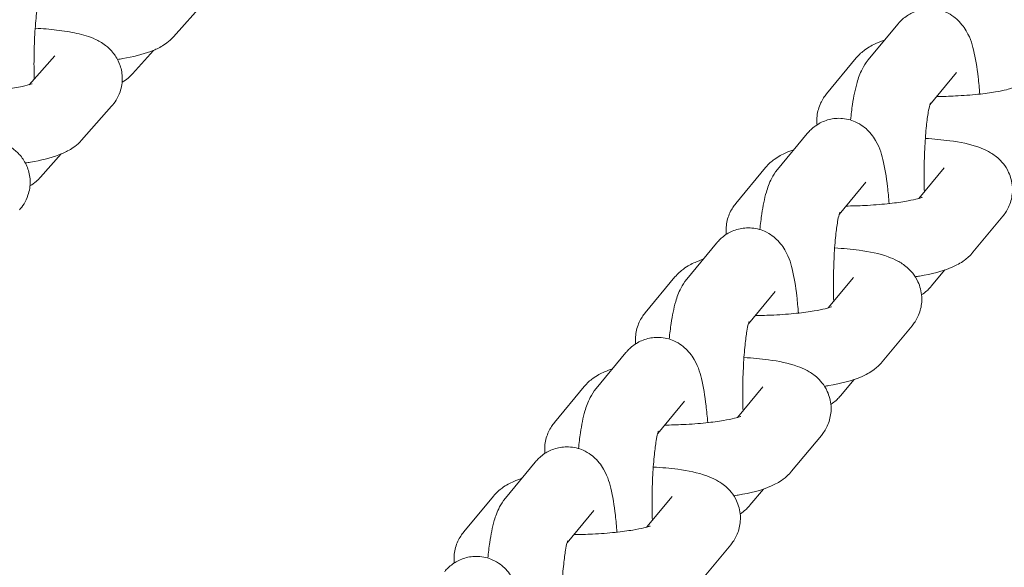
# Model space of a CAD drawing. Extents: x 0 to 15734, y 0 to 12308.
# Drawn here: x 11232 to 11284, y 8866 to 8895 of the extents above; entities that cross this region are included whole.
import ezdxf

# ---------------------------------------------------------------- set-up
doc = ezdxf.new("R2010")
doc.units = 0
doc.header["$MEASUREMENT"] = 0
doc.layers.get('0').update_dxf_attribs({"linetype": 'CONTINUOUS'})
doc.layers.get('Defpoints').update_dxf_attribs({"linetype": 'CONTINUOUS'})
doc.layers.add('B', color=3, linetype='CONTINUOUS')
doc.styles.add('KATALOG', font='PlutoSansLight.ttf')
doc.dimstyles.new('KATALOG', dxfattribs={"dimscale": 200, "dimtxt": 1.75, "dimasz": 1, "dimexe": 0, "dimexo": 0, "dimgap": 0.3, "dimtad": 1, "dimlfac": 0.001, "dimzin": 0, "dimtxsty": 'KATALOG', "dimblk1": 'KATPFEIL', "dimblk2": 'KATPFEIL', "dimsah": 1, "dimcen": 1, "dimse1": 1, "dimse2": 1, "dimclrd": 256, "dimclre": 256, "dimclrt": 3, "dimadec": 0, "dimazin": 0, "dimtfac": 1, "dimtmove": 0, "dimatfit": 3, "dimldrblk": 'KATPFEIL', "dimfxl": 1, "dimtvp": 1, "dimtolj": 1, "dimtzin": 0, "dimarcsym": 0})

# ---------------------------------------------------------------- blocks, each defined once
blk = doc.blocks.new('KATPFEIL')
at = {"layer": 'B', "ltscale": 1000}
for p, q in [((0, -1), (0, 1)), ((-1, 0), (0, 0)), ((1, 0), (0, 0))]:
    blk.add_line(p, q, dxfattribs=at)
blk = doc.blocks.new('*D5')
at = {"layer": 'B', "lineweight": -2, "ltscale": 100, "transparency": 16777216}
blk.add_line((5969.524, 6443.693), (12431.5, 6443.693), dxfattribs=at)
at = {"layer": 'Defpoints', "color": 0, "ltscale": 100, "transparency": 16777216}
for p in [(12631.5, 9728.913), (5769.524, 9427.5), (12631.5, 6443.693)]:
    blk.add_point(p, dxfattribs=at)
at = {"layer": 'B', "lineweight": -2, "ltscale": 100, "transparency": 16777216, "xscale": 200, "yscale": 200, "zscale": 200, "rotation": 180}
blk.add_blockref('KATPFEIL', (5769.524, 6443.693), dxfattribs=at)
at = {"layer": 'B', "lineweight": -2, "ltscale": 100, "transparency": 16777216, "xscale": 200, "yscale": 200, "zscale": 200}
blk.add_blockref('KATPFEIL', (12631.5, 6443.693), dxfattribs=at)
at = {"layer": 'B', "color": 3, "ltscale": 100, "transparency": 16777216, "insert": (9200.512, 6725.017), "char_height": 350, "attachment_point": 5, "style": 'KATALOG'}
blk.add_mtext('\\A1;6,86', dxfattribs=at)
blk = doc.blocks.new('831000039dMA')
at = {"color": 0, "linetype": 'Continuous', "lineweight": 0}
for p, q in [((1964.471, -1355.767), (1966.061, -1353.98)), ((2002.571, -1355.102), (2001.006, -1356.992)), ((1956.87, -1358.292), (1958.227, -1356.767)), ((1963.409, -1356.489), (1962.317, -1357.716)), ((1998.815, -1358.774), (2000.38, -1356.884)), ((2005.652, -1357.653), (2004.245, -1359.352)), ((1959.625, -1361.213), (1961.215, -1359.426)), ((1997.801, -1360.862), (1996.236, -1362.753)), ((1958.563, -1361.935), (1957.471, -1363.162)), ((1994.045, -1364.535), (1995.61, -1362.645)), ((2005.001, -1362.664), (2003.669, -1364.273)), ((2000.882, -1363.413), (1999.475, -1365.112)), ((2008.082, -1365.215), (2006.517, -1367.105)), ((1993.031, -1366.623), (1991.466, -1368.513)), ((2004.326, -1368.888), (2005.03, -1368.038)), ((1989.275, -1370.296), (1990.84, -1368.405)), ((2000.231, -1368.425), (1998.899, -1370.033)), ((1996.112, -1369.174), (1994.706, -1370.873)), ((2003.312, -1370.976), (2001.747, -1372.866)), ((1988.262, -1372.384), (1986.696, -1374.274)), ((1999.556, -1374.648), (2000.26, -1373.798)), ((1984.506, -1376.056), (1986.071, -1374.166)), ((1995.462, -1374.186), (1994.13, -1375.794)), ((1991.343, -1374.935), (1989.936, -1376.634)), ((1998.543, -1376.737), (1996.978, -1378.627)), ((1983.492, -1378.144), (1981.927, -1380.035)), ((1979.736, -1381.817), (1981.301, -1379.927)), ((1990.692, -1379.946), (1989.36, -1381.555)), ((1994.787, -1380.409), (1995.491, -1379.559)), ((1986.573, -1380.695), (1985.166, -1382.394)), ((1993.773, -1382.497), (1992.208, -1384.387))]:
    blk.add_line(p, q, dxfattribs=at)
for points, knots in [([(1957.142, -1357.986), (1957.133, -1357.643), (1957.13, -1357.29), (1957.137, -1356.496), (1957.151, -1356.057), (1957.198, -1355.243), (1957.23, -1354.866), (1957.303, -1354.238), (1957.344, -1353.977), (1957.414, -1353.629), (1957.445, -1353.516), (1957.461, -1353.466), (1957.463, -1353.461), (1957.463, -1353.461)], [4.524186, 4.524186, 4.524186, 4.524186, 4.760993, 4.760993, 5.060655, 5.060655, 5.354086, 5.354086, 5.626112, 5.626112, 5.845449, 5.845449, 5.898856, 5.898856, 5.898856, 5.898856]), ([(2006.872, -1358.786), (2006.85, -1358.477), (2006.822, -1358.181), (2006.728, -1357.37), (2006.653, -1356.9), (2006.449, -1356.099), (2006.383, -1355.778), (2005.983, -1355.19), (2005.901, -1355.083), (2005.634, -1354.805), (2005.413, -1354.618), (2004.869, -1354.382), (2004.604, -1354.313), (2004.092, -1354.292), (2003.852, -1354.324), (2003.413, -1354.454), (2003.22, -1354.553), (2002.871, -1354.784), (2002.733, -1354.917), (2002.606, -1355.06), (2002.588, -1355.081), (2002.571, -1355.102)], [5.174524, 5.174524, 5.174524, 5.174524, 5.374542, 5.374542, 5.750781, 5.750781, 6.06494, 6.06494, 6.12811, 6.12811, 6.217577, 6.217577, 6.276816, 6.276816, 6.327927, 6.327927, 6.382977, 6.382977, 6.452015, 6.452015, 6.464193, 6.464193, 6.464193, 6.464193]), ([(1961.215, -1359.426), (1961.374, -1359.247), (1961.548, -1359.001), (1961.74, -1358.431), (1961.785, -1358.16), (1961.765, -1357.647), (1961.711, -1357.409), (1961.546, -1356.978), (1961.431, -1356.793), (1961.169, -1356.456), (1961.023, -1356.325), (1960.694, -1356.073), (1960.523, -1355.982), (1960.017, -1355.745), (1959.717, -1355.665), (1959.057, -1355.517), (1958.702, -1355.461), (1957.965, -1355.374), (1957.59, -1355.343), (1957.196, -1355.32)], [6.131111, 6.131111, 6.131111, 6.131111, 6.225722, 6.225722, 6.289832, 6.289832, 6.347304, 6.347304, 6.411063, 6.411063, 6.492875, 6.492875, 6.613687, 6.613687, 6.88008, 6.88008, 7.154641, 7.154641, 7.406418, 7.406418, 7.406418, 7.406418]), ([(1961.523, -1356.964), (1961.618, -1356.949), (1961.71, -1356.934), (1962.346, -1356.822), (1962.817, -1356.715), (1963.456, -1356.473), (1963.628, -1356.398), (1964.011, -1356.179), (1964.227, -1356.041), (1964.471, -1355.767)], [5.3775476, 5.3775476, 5.3775476, 5.3775476, 5.4441097, 5.4441097, 5.8406079, 5.8406079, 5.9858595, 5.9858595, 6.131111, 6.131111, 6.131111, 6.131111]), ([(2000.38, -1356.884), (2000.536, -1356.695), (2000.688, -1356.567), (2001.052, -1356.299), (2001.25, -1356.2), (2001.585, -1356.052), (2001.725, -1355.999), (2001.867, -1355.952)], [3.2912506, 3.2912506, 3.2912506, 3.2912506, 3.3876578, 3.3876578, 3.5456769, 3.5456769, 3.6641965, 3.6641965, 3.6641965, 3.6641965]), ([(2001.006, -1356.992), (2000.861, -1357.167), (2000.772, -1357.318), (2000.561, -1357.723), (2000.487, -1357.946), (2000.315, -1358.537), (2000.243, -1358.909), (2000.142, -1359.585), (2000.108, -1359.861), (2000.079, -1360.15)], [0.181008, 0.181008, 0.181008, 0.181008, 0.2834658, 0.2834658, 0.4829642, 0.4829642, 0.7971234, 0.7971234, 0.9940309, 0.9940309, 0.9940309, 0.9940309]), ([(1952.894, -1358.683), (1952.982, -1358.683), (1953.072, -1358.682), (1953.598, -1358.674), (1954.039, -1358.656), (1954.879, -1358.6), (1955.277, -1358.563), (1955.97, -1358.476), (1956.27, -1358.427), (1956.712, -1358.336), (1956.871, -1358.294), (1957.006, -1358.25), (1957.033, -1358.239), (1957.033, -1358.239)], [4.599834, 4.599834, 4.599834, 4.599834, 4.660716, 4.660716, 4.95844, 4.95844, 5.253188, 5.253188, 5.532374, 5.532374, 5.771249, 5.771249, 5.893689, 5.893689, 5.893689, 5.893689]), ([(1998.314, -1360.404), (1998.311, -1360.371), (1998.308, -1360.338), (1998.291, -1360.06), (1998.322, -1359.811), (1998.45, -1359.354), (1998.551, -1359.153), (1998.708, -1358.91), (1998.762, -1358.839), (1998.815, -1358.774)], [3.1227612, 3.1227612, 3.1227612, 3.1227612, 3.1309827, 3.1309827, 3.1922172, 3.1922172, 3.2584827, 3.2584827, 3.2912506, 3.2912506, 3.2912506, 3.2912506]), ([(2008.609, -1358.455), (2008.609, -1358.455), (2008.585, -1358.465), (2008.487, -1358.499), (2008.396, -1358.526), (2008.129, -1358.592), (2007.933, -1358.633), (2007.436, -1358.717), (2007.121, -1358.76), (2006.408, -1358.835), (2006.003, -1358.865), (2005.265, -1358.901), (2004.934, -1358.911), (2004.607, -1358.914)], [0.394463, 0.394463, 0.394463, 0.394463, 0.510856, 0.510856, 0.672906, 0.672906, 0.889289, 0.889289, 1.150352, 1.150352, 1.436368, 1.436368, 1.660552, 1.660552, 1.660552, 1.660552]), ([(2004.278, -1359.24), (2004.278, -1359.24), (2004.277, -1359.242), (2004.27, -1359.262), (2004.256, -1359.306), (2004.219, -1359.457), (2004.192, -1359.584), (2004.131, -1359.938), (2004.098, -1360.185), (2004.034, -1360.783), (2004.006, -1361.146), (2003.964, -1361.94), (2003.951, -1362.374), (2003.946, -1363.183), (2003.951, -1363.557), (2003.962, -1363.919)], [0.382828, 0.382828, 0.382828, 0.382828, 0.417378, 0.417378, 0.546917, 0.546917, 0.730042, 0.730042, 0.969211, 0.969211, 1.246186, 1.246186, 1.540875, 1.540875, 1.792149, 1.792149, 1.792149, 1.792149]), ([(2002.103, -1364.546), (2002.08, -1364.238), (2002.053, -1363.941), (2001.959, -1363.13), (2001.883, -1362.661), (2001.679, -1361.86), (2001.613, -1361.539), (2001.213, -1360.95), (2001.132, -1360.844), (2000.864, -1360.566), (2000.643, -1360.379), (2000.099, -1360.142), (1999.834, -1360.074), (1999.322, -1360.052), (1999.082, -1360.085), (1998.644, -1360.215), (1998.451, -1360.313), (1998.101, -1360.545), (1997.963, -1360.678), (1997.836, -1360.821), (1997.818, -1360.842), (1997.801, -1360.862)], [5.174524, 5.174524, 5.174524, 5.174524, 5.374542, 5.374542, 5.750781, 5.750781, 6.06494, 6.06494, 6.12811, 6.12811, 6.217577, 6.217577, 6.276816, 6.276816, 6.327927, 6.327927, 6.382977, 6.382977, 6.452015, 6.452015, 6.464193, 6.464193, 6.464193, 6.464193]), ([(1956.369, -1364.872), (1956.528, -1364.694), (1956.701, -1364.447), (1956.894, -1363.878), (1956.939, -1363.606), (1956.918, -1363.093), (1956.865, -1362.855), (1956.7, -1362.425), (1956.585, -1362.239), (1956.323, -1361.902), (1956.176, -1361.772), (1955.848, -1361.519), (1955.677, -1361.428), (1955.171, -1361.192), (1954.871, -1361.111), (1954.211, -1360.963), (1953.856, -1360.907), (1953.119, -1360.821), (1952.743, -1360.789), (1952.35, -1360.767)], [6.131111, 6.131111, 6.131111, 6.131111, 6.225722, 6.225722, 6.289832, 6.289832, 6.347304, 6.347304, 6.411063, 6.411063, 6.492875, 6.492875, 6.613687, 6.613687, 6.88008, 6.88008, 7.154641, 7.154641, 7.406418, 7.406418, 7.406418, 7.406418]), ([(1956.677, -1362.41), (1956.771, -1362.396), (1956.864, -1362.38), (1957.499, -1362.269), (1957.971, -1362.162), (1958.609, -1361.919), (1958.782, -1361.845), (1959.165, -1361.625), (1959.381, -1361.487), (1959.625, -1361.213)], [5.3775476, 5.3775476, 5.3775476, 5.3775476, 5.4441097, 5.4441097, 5.8406079, 5.8406079, 5.9858595, 5.9858595, 6.131111, 6.131111, 6.131111, 6.131111]), ([(2004.011, -1361.118), (2004.465, -1361.146), (2004.895, -1361.186), (2005.853, -1361.316), (2006.337, -1361.407), (2006.99, -1361.642), (2007.153, -1361.71), (2007.481, -1361.888), (2007.641, -1361.988), (2008.008, -1362.308), (2008.226, -1362.542), (2008.497, -1363.127), (2008.574, -1363.4), (2008.605, -1363.93), (2008.575, -1364.179), (2008.446, -1364.635), (2008.346, -1364.836), (2008.189, -1365.079), (2008.135, -1365.151), (2008.082, -1365.215)], [5.157525, 5.157525, 5.157525, 5.157525, 5.445907, 5.445907, 5.848812, 5.848812, 5.979219, 5.979219, 6.087118, 6.087118, 6.201748, 6.201748, 6.272575, 6.272575, 6.33381, 6.33381, 6.400075, 6.400075, 6.432843, 6.432843, 6.432843, 6.432843]), ([(1995.61, -1362.645), (1995.767, -1362.456), (1995.918, -1362.328), (1996.283, -1362.06), (1996.48, -1361.961), (1996.815, -1361.813), (1996.955, -1361.76), (1997.097, -1361.713)], [3.2912506, 3.2912506, 3.2912506, 3.2912506, 3.3876578, 3.3876578, 3.5456769, 3.5456769, 3.6641965, 3.6641965, 3.6641965, 3.6641965]), ([(1996.236, -1362.753), (1996.091, -1362.928), (1996.002, -1363.079), (1995.791, -1363.484), (1995.717, -1363.707), (1995.546, -1364.297), (1995.473, -1364.67), (1995.372, -1365.346), (1995.339, -1365.621), (1995.31, -1365.911)], [0.181008, 0.181008, 0.181008, 0.181008, 0.2834658, 0.2834658, 0.4829642, 0.4829642, 0.7971234, 0.7971234, 0.9940309, 0.9940309, 0.9940309, 0.9940309]), ([(1993.544, -1366.165), (1993.541, -1366.132), (1993.538, -1366.099), (1993.522, -1365.82), (1993.552, -1365.571), (1993.681, -1365.115), (1993.781, -1364.914), (1993.938, -1364.671), (1993.992, -1364.599), (1994.045, -1364.535)], [3.1227612, 3.1227612, 3.1227612, 3.1227612, 3.1309827, 3.1309827, 3.1922172, 3.1922172, 3.2584827, 3.2584827, 3.2912506, 3.2912506, 3.2912506, 3.2912506]), ([(2003.839, -1364.215), (2003.839, -1364.215), (2003.815, -1364.226), (2003.717, -1364.259), (2003.626, -1364.287), (2003.359, -1364.353), (2003.163, -1364.394), (2002.667, -1364.478), (2002.352, -1364.521), (2001.638, -1364.595), (2001.234, -1364.626), (2000.495, -1364.662), (2000.164, -1364.672), (1999.838, -1364.674)], [0.394463, 0.394463, 0.394463, 0.394463, 0.510856, 0.510856, 0.672906, 0.672906, 0.889289, 0.889289, 1.150352, 1.150352, 1.436368, 1.436368, 1.660552, 1.660552, 1.660552, 1.660552]), ([(1999.508, -1365.001), (1999.508, -1365.001), (1999.507, -1365.003), (1999.5, -1365.023), (1999.487, -1365.066), (1999.449, -1365.218), (1999.422, -1365.344), (1999.362, -1365.699), (1999.328, -1365.945), (1999.265, -1366.544), (1999.236, -1366.907), (1999.194, -1367.701), (1999.182, -1368.135), (1999.176, -1368.944), (1999.181, -1369.318), (1999.193, -1369.679)], [0.382828, 0.382828, 0.382828, 0.382828, 0.417378, 0.417378, 0.546917, 0.546917, 0.730042, 0.730042, 0.969211, 0.969211, 1.246186, 1.246186, 1.540875, 1.540875, 1.792149, 1.792149, 1.792149, 1.792149]), ([(1997.333, -1370.307), (1997.311, -1369.999), (1997.283, -1369.702), (1997.189, -1368.891), (1997.113, -1368.421), (1996.91, -1367.621), (1996.843, -1367.299), (1996.444, -1366.711), (1996.362, -1366.604), (1996.094, -1366.327), (1995.873, -1366.14), (1995.329, -1365.903), (1995.065, -1365.834), (1994.553, -1365.813), (1994.312, -1365.846), (1993.874, -1365.975), (1993.681, -1366.074), (1993.332, -1366.305), (1993.193, -1366.439), (1993.066, -1366.581), (1993.048, -1366.602), (1993.031, -1366.623)], [5.174524, 5.174524, 5.174524, 5.174524, 5.374542, 5.374542, 5.750781, 5.750781, 6.06494, 6.06494, 6.12811, 6.12811, 6.217577, 6.217577, 6.276816, 6.276816, 6.327927, 6.327927, 6.382977, 6.382977, 6.452015, 6.452015, 6.464193, 6.464193, 6.464193, 6.464193]), ([(1999.241, -1366.879), (1999.695, -1366.906), (2000.125, -1366.947), (2001.083, -1367.077), (2001.567, -1367.168), (2002.221, -1367.403), (2002.383, -1367.47), (2002.711, -1367.648), (2002.872, -1367.748), (2003.238, -1368.068), (2003.457, -1368.303), (2003.728, -1368.888), (2003.804, -1369.161), (2003.836, -1369.691), (2003.805, -1369.94), (2003.677, -1370.396), (2003.576, -1370.597), (2003.419, -1370.84), (2003.365, -1370.912), (2003.312, -1370.976)], [5.157525, 5.157525, 5.157525, 5.157525, 5.445907, 5.445907, 5.848812, 5.848812, 5.979219, 5.979219, 6.087118, 6.087118, 6.201748, 6.201748, 6.272575, 6.272575, 6.33381, 6.33381, 6.400075, 6.400075, 6.432843, 6.432843, 6.432843, 6.432843]), ([(2006.517, -1367.105), (2006.36, -1367.294), (2006.209, -1367.422), (2005.844, -1367.69), (2005.647, -1367.79), (2004.896, -1368.122), (2004.351, -1368.245), (2003.629, -1368.372), (2003.554, -1368.385), (2003.477, -1368.397)], [0.149658, 0.149658, 0.149658, 0.149658, 0.2460652, 0.2460652, 0.4040842, 0.4040842, 0.8664664, 0.8664664, 0.9194725, 0.9194725, 0.9194725, 0.9194725]), ([(1990.84, -1368.405), (1990.997, -1368.216), (1991.148, -1368.089), (1991.513, -1367.821), (1991.71, -1367.721), (1992.045, -1367.573), (1992.185, -1367.521), (1992.327, -1367.473)], [3.2912506, 3.2912506, 3.2912506, 3.2912506, 3.3876578, 3.3876578, 3.5456769, 3.5456769, 3.6641965, 3.6641965, 3.6641965, 3.6641965]), ([(1991.466, -1368.513), (1991.321, -1368.688), (1991.233, -1368.839), (1991.022, -1369.244), (1990.947, -1369.468), (1990.776, -1370.058), (1990.704, -1370.43), (1990.603, -1371.107), (1990.569, -1371.382), (1990.54, -1371.671)], [0.181008, 0.181008, 0.181008, 0.181008, 0.2834658, 0.2834658, 0.4829642, 0.4829642, 0.7971234, 0.7971234, 0.9940309, 0.9940309, 0.9940309, 0.9940309]), ([(2003.813, -1369.346), (2003.819, -1369.342), (2003.825, -1369.338), (2004.026, -1369.206), (2004.164, -1369.072), (2004.291, -1368.93), (2004.309, -1368.909), (2004.326, -1368.888)], [3.23923453, 3.23923453, 3.23923453, 3.23923453, 3.24138478, 3.24138478, 3.31042237, 3.31042237, 3.32260062, 3.32260062, 3.32260062, 3.32260062]), ([(1999.069, -1369.976), (1999.069, -1369.976), (1999.046, -1369.986), (1998.947, -1370.02), (1998.857, -1370.047), (1998.589, -1370.114), (1998.394, -1370.154), (1997.897, -1370.239), (1997.582, -1370.281), (1996.868, -1370.356), (1996.464, -1370.387), (1995.725, -1370.423), (1995.395, -1370.432), (1995.068, -1370.435)], [0.394463, 0.394463, 0.394463, 0.394463, 0.510856, 0.510856, 0.672906, 0.672906, 0.889289, 0.889289, 1.150352, 1.150352, 1.436368, 1.436368, 1.660552, 1.660552, 1.660552, 1.660552]), ([(1988.775, -1371.925), (1988.771, -1371.893), (1988.769, -1371.86), (1988.752, -1371.581), (1988.782, -1371.332), (1988.911, -1370.876), (1989.011, -1370.675), (1989.169, -1370.432), (1989.222, -1370.36), (1989.275, -1370.296)], [3.1227612, 3.1227612, 3.1227612, 3.1227612, 3.1309827, 3.1309827, 3.1922172, 3.1922172, 3.2584827, 3.2584827, 3.2912506, 3.2912506, 3.2912506, 3.2912506]), ([(1994.738, -1370.761), (1994.738, -1370.761), (1994.738, -1370.764), (1994.731, -1370.784), (1994.717, -1370.827), (1994.679, -1370.978), (1994.652, -1371.105), (1994.592, -1371.459), (1994.558, -1371.706), (1994.495, -1372.305), (1994.467, -1372.667), (1994.425, -1373.461), (1994.412, -1373.896), (1994.407, -1374.705), (1994.411, -1375.079), (1994.423, -1375.44)], [0.382828, 0.382828, 0.382828, 0.382828, 0.417378, 0.417378, 0.546917, 0.546917, 0.730042, 0.730042, 0.969211, 0.969211, 1.246186, 1.246186, 1.540875, 1.540875, 1.792149, 1.792149, 1.792149, 1.792149]), ([(1992.563, -1376.068), (1992.541, -1375.759), (1992.513, -1375.463), (1992.419, -1374.652), (1992.344, -1374.182), (1992.14, -1373.381), (1992.074, -1373.06), (1991.674, -1372.472), (1991.592, -1372.365), (1991.324, -1372.087), (1991.104, -1371.9), (1990.56, -1371.664), (1990.295, -1371.595), (1989.783, -1371.574), (1989.543, -1371.606), (1989.104, -1371.736), (1988.911, -1371.835), (1988.562, -1372.066), (1988.424, -1372.199), (1988.297, -1372.342), (1988.279, -1372.363), (1988.262, -1372.384)], [5.174524, 5.174524, 5.174524, 5.174524, 5.374542, 5.374542, 5.750781, 5.750781, 6.06494, 6.06494, 6.12811, 6.12811, 6.217577, 6.217577, 6.276816, 6.276816, 6.327927, 6.327927, 6.382977, 6.382977, 6.452015, 6.452015, 6.464193, 6.464193, 6.464193, 6.464193]), ([(1994.472, -1372.64), (1994.925, -1372.667), (1995.356, -1372.707), (1996.313, -1372.837), (1996.797, -1372.928), (1997.451, -1373.163), (1997.614, -1373.231), (1997.941, -1373.409), (1998.102, -1373.509), (1998.469, -1373.829), (1998.687, -1374.063), (1998.958, -1374.648), (1999.034, -1374.921), (1999.066, -1375.451), (1999.036, -1375.7), (1998.907, -1376.157), (1998.807, -1376.358), (1998.649, -1376.601), (1998.596, -1376.672), (1998.543, -1376.737)], [5.157525, 5.157525, 5.157525, 5.157525, 5.445907, 5.445907, 5.848812, 5.848812, 5.979219, 5.979219, 6.087118, 6.087118, 6.201748, 6.201748, 6.272575, 6.272575, 6.33381, 6.33381, 6.400075, 6.400075, 6.432843, 6.432843, 6.432843, 6.432843]), ([(1986.071, -1374.166), (1986.227, -1373.977), (1986.378, -1373.849), (1986.743, -1373.581), (1986.941, -1373.482), (1987.276, -1373.334), (1987.416, -1373.281), (1987.558, -1373.234)], [3.2912506, 3.2912506, 3.2912506, 3.2912506, 3.3876578, 3.3876578, 3.5456769, 3.5456769, 3.6641965, 3.6641965, 3.6641965, 3.6641965]), ([(2001.747, -1372.866), (2001.591, -1373.055), (2001.439, -1373.183), (2001.075, -1373.451), (2000.877, -1373.55), (2000.126, -1373.882), (1999.582, -1374.005), (1998.859, -1374.133), (1998.784, -1374.145), (1998.708, -1374.158)], [0.149658, 0.149658, 0.149658, 0.149658, 0.2460652, 0.2460652, 0.4040842, 0.4040842, 0.8664664, 0.8664664, 0.9194725, 0.9194725, 0.9194725, 0.9194725]), ([(1986.696, -1374.274), (1986.552, -1374.449), (1986.463, -1374.6), (1986.252, -1375.005), (1986.178, -1375.228), (1986.006, -1375.819), (1985.934, -1376.191), (1985.833, -1376.867), (1985.799, -1377.143), (1985.77, -1377.432)], [0.181008, 0.181008, 0.181008, 0.181008, 0.2834658, 0.2834658, 0.4829642, 0.4829642, 0.7971234, 0.7971234, 0.9940309, 0.9940309, 0.9940309, 0.9940309]), ([(1999.043, -1375.107), (1999.049, -1375.103), (1999.055, -1375.099), (1999.256, -1374.966), (1999.394, -1374.833), (1999.521, -1374.69), (1999.539, -1374.669), (1999.556, -1374.648)], [3.23923453, 3.23923453, 3.23923453, 3.23923453, 3.24138478, 3.24138478, 3.31042237, 3.31042237, 3.32260062, 3.32260062, 3.32260062, 3.32260062]), ([(1994.3, -1375.737), (1994.3, -1375.737), (1994.276, -1375.747), (1994.178, -1375.781), (1994.087, -1375.808), (1993.82, -1375.874), (1993.624, -1375.915), (1993.127, -1375.999), (1992.812, -1376.042), (1992.099, -1376.117), (1991.694, -1376.147), (1990.956, -1376.183), (1990.625, -1376.193), (1990.298, -1376.196)], [0.394463, 0.394463, 0.394463, 0.394463, 0.510856, 0.510856, 0.672906, 0.672906, 0.889289, 0.889289, 1.150352, 1.150352, 1.436368, 1.436368, 1.660552, 1.660552, 1.660552, 1.660552]), ([(1984.005, -1377.686), (1984.002, -1377.653), (1983.999, -1377.62), (1983.982, -1377.342), (1984.013, -1377.093), (1984.141, -1376.636), (1984.242, -1376.435), (1984.399, -1376.192), (1984.453, -1376.121), (1984.506, -1376.056)], [3.1227612, 3.1227612, 3.1227612, 3.1227612, 3.1309827, 3.1309827, 3.1922172, 3.1922172, 3.2584827, 3.2584827, 3.2912506, 3.2912506, 3.2912506, 3.2912506]), ([(1989.969, -1376.522), (1989.969, -1376.522), (1989.968, -1376.524), (1989.961, -1376.544), (1989.947, -1376.588), (1989.91, -1376.739), (1989.883, -1376.866), (1989.822, -1377.22), (1989.789, -1377.467), (1989.725, -1378.065), (1989.697, -1378.428), (1989.655, -1379.222), (1989.642, -1379.656), (1989.637, -1380.465), (1989.642, -1380.839), (1989.653, -1381.201)], [0.382828, 0.382828, 0.382828, 0.382828, 0.417378, 0.417378, 0.546917, 0.546917, 0.730042, 0.730042, 0.969211, 0.969211, 1.246186, 1.246186, 1.540875, 1.540875, 1.792149, 1.792149, 1.792149, 1.792149]), ([(1987.794, -1381.828), (1987.771, -1381.52), (1987.744, -1381.223), (1987.65, -1380.412), (1987.574, -1379.943), (1987.37, -1379.142), (1987.304, -1378.821), (1986.904, -1378.232), (1986.823, -1378.126), (1986.555, -1377.848), (1986.334, -1377.661), (1985.79, -1377.424), (1985.525, -1377.356), (1985.013, -1377.334), (1984.773, -1377.367), (1984.335, -1377.497), (1984.142, -1377.595), (1983.792, -1377.827), (1983.654, -1377.96), (1983.527, -1378.103), (1983.509, -1378.124), (1983.492, -1378.144)], [5.174524, 5.174524, 5.174524, 5.174524, 5.374542, 5.374542, 5.750781, 5.750781, 6.06494, 6.06494, 6.12811, 6.12811, 6.217577, 6.217577, 6.276816, 6.276816, 6.327927, 6.327927, 6.382977, 6.382977, 6.452015, 6.452015, 6.464193, 6.464193, 6.464193, 6.464193]), ([(1989.702, -1378.4), (1990.156, -1378.428), (1990.586, -1378.468), (1991.544, -1378.598), (1992.028, -1378.689), (1992.681, -1378.924), (1992.844, -1378.992), (1993.171, -1379.17), (1993.332, -1379.27), (1993.699, -1379.59), (1993.917, -1379.824), (1994.188, -1380.409), (1994.265, -1380.682), (1994.296, -1381.212), (1994.266, -1381.461), (1994.137, -1381.917), (1994.037, -1382.118), (1993.88, -1382.361), (1993.826, -1382.433), (1993.773, -1382.497)], [5.157525, 5.157525, 5.157525, 5.157525, 5.445907, 5.445907, 5.848812, 5.848812, 5.979219, 5.979219, 6.087118, 6.087118, 6.201748, 6.201748, 6.272575, 6.272575, 6.33381, 6.33381, 6.400075, 6.400075, 6.432843, 6.432843, 6.432843, 6.432843]), ([(1981.301, -1379.927), (1981.458, -1379.738), (1981.609, -1379.61), (1981.974, -1379.342), (1982.171, -1379.243), (1982.506, -1379.095), (1982.646, -1379.042), (1982.788, -1378.995)], [3.2912506, 3.2912506, 3.2912506, 3.2912506, 3.3876578, 3.3876578, 3.5456769, 3.5456769, 3.6641965, 3.6641965, 3.6641965, 3.6641965]), ([(1996.978, -1378.627), (1996.821, -1378.816), (1996.67, -1378.943), (1996.305, -1379.212), (1996.107, -1379.311), (1995.356, -1379.643), (1994.812, -1379.766), (1994.089, -1379.893), (1994.014, -1379.906), (1993.938, -1379.918)], [0.149658, 0.149658, 0.149658, 0.149658, 0.2460652, 0.2460652, 0.4040842, 0.4040842, 0.8664664, 0.8664664, 0.9194725, 0.9194725, 0.9194725, 0.9194725]), ([(1981.927, -1380.035), (1981.782, -1380.209), (1981.693, -1380.361), (1981.482, -1380.766), (1981.408, -1380.989), (1981.237, -1381.579), (1981.164, -1381.952), (1981.063, -1382.628), (1981.029, -1382.903), (1981, -1383.193)], [0.181008, 0.181008, 0.181008, 0.181008, 0.2834658, 0.2834658, 0.4829642, 0.4829642, 0.7971234, 0.7971234, 0.9940309, 0.9940309, 0.9940309, 0.9940309]), ([(1994.274, -1380.868), (1994.28, -1380.864), (1994.286, -1380.86), (1994.486, -1380.727), (1994.625, -1380.594), (1994.751, -1380.451), (1994.77, -1380.43), (1994.787, -1380.409)], [3.23923453, 3.23923453, 3.23923453, 3.23923453, 3.24138478, 3.24138478, 3.31042237, 3.31042237, 3.32260062, 3.32260062, 3.32260062, 3.32260062]), ([(1989.53, -1381.497), (1989.53, -1381.497), (1989.506, -1381.508), (1989.408, -1381.541), (1989.317, -1381.569), (1989.05, -1381.635), (1988.854, -1381.676), (1988.357, -1381.76), (1988.043, -1381.803), (1987.329, -1381.877), (1986.925, -1381.908), (1986.186, -1381.944), (1985.855, -1381.954), (1985.529, -1381.956)], [0.394463, 0.394463, 0.394463, 0.394463, 0.510856, 0.510856, 0.672906, 0.672906, 0.889289, 0.889289, 1.150352, 1.150352, 1.436368, 1.436368, 1.660552, 1.660552, 1.660552, 1.660552]), ([(1979.235, -1383.447), (1979.232, -1383.414), (1979.229, -1383.381), (1979.213, -1383.102), (1979.243, -1382.853), (1979.372, -1382.397), (1979.472, -1382.196), (1979.629, -1381.953), (1979.683, -1381.881), (1979.736, -1381.817)], [3.1227612, 3.1227612, 3.1227612, 3.1227612, 3.1309827, 3.1309827, 3.1922172, 3.1922172, 3.2584827, 3.2584827, 3.2912506, 3.2912506, 3.2912506, 3.2912506]), ([(1985.199, -1382.283), (1985.199, -1382.283), (1985.198, -1382.285), (1985.191, -1382.305), (1985.178, -1382.348), (1985.14, -1382.5), (1985.113, -1382.626), (1985.053, -1382.981), (1985.019, -1383.227), (1984.956, -1383.826), (1984.927, -1384.189), (1984.885, -1384.983), (1984.873, -1385.417), (1984.867, -1386.226), (1984.872, -1386.6), (1984.883, -1386.961)], [0.382828, 0.382828, 0.382828, 0.382828, 0.417378, 0.417378, 0.546917, 0.546917, 0.730042, 0.730042, 0.969211, 0.969211, 1.246186, 1.246186, 1.540875, 1.540875, 1.792149, 1.792149, 1.792149, 1.792149]), ([(1983.024, -1387.589), (1983.001, -1387.281), (1982.974, -1386.984), (1982.88, -1386.173), (1982.804, -1385.703), (1982.601, -1384.903), (1982.534, -1384.581), (1982.135, -1383.993), (1982.053, -1383.886), (1981.785, -1383.609), (1981.564, -1383.422), (1981.02, -1383.185), (1980.756, -1383.116), (1980.244, -1383.095), (1980.003, -1383.128), (1979.565, -1383.257), (1979.372, -1383.356), (1979.023, -1383.587), (1978.884, -1383.721), (1978.757, -1383.863), (1978.739, -1383.884), (1978.722, -1383.905)], [5.174524, 5.174524, 5.174524, 5.174524, 5.374542, 5.374542, 5.750781, 5.750781, 6.06494, 6.06494, 6.12811, 6.12811, 6.217577, 6.217577, 6.276816, 6.276816, 6.327927, 6.327927, 6.382977, 6.382977, 6.452015, 6.452015, 6.464193, 6.464193, 6.464193, 6.464193])]:
    blk.add_open_spline(points, degree=3, knots=knots, dxfattribs=at)
for points in [[(1962.317, -1357.716), (1962.189, -1357.859), (1962.019, -1358.021), (1961.767, -1358.167)], [(1957.471, -1363.162), (1957.343, -1363.305), (1957.173, -1363.467), (1956.921, -1363.613)]]:
    blk.add_open_spline(points, degree=3, dxfattribs=at)
blk = doc.blocks.new('*D4')
at = {"layer": 'B', "lineweight": -2, "ltscale": 100, "transparency": 16777216}
for p, q in [((14934.369, 10408), (14934.369, 8943.693)), ((4469.524, 5843.693), (13934.369, 5843.693))]:
    blk.add_line(p, q, dxfattribs=at)
at = {"layer": 'Defpoints', "color": 0, "ltscale": 100, "transparency": 16777216}
for p in [(9756.726, 10608), (14134.369, 9849), (4269.524, 9450), (11191.151, 8743.693), (14934.369, 8743.693), (14134.369, 5843.693)]:
    blk.add_point(p, dxfattribs=at)
at = {"layer": 'B', "lineweight": -2, "ltscale": 100, "transparency": 16777216, "xscale": 200, "yscale": 200, "zscale": 200}
for p, rotation in [((14934.369, 10608), 90), ((14934.369, 8743.693), 270), ((4269.524, 5843.693), 180)]:
    blk.add_blockref('KATPFEIL', p, dxfattribs=dict(at, rotation=rotation))
blk.add_blockref('KATPFEIL', (14134.369, 5843.693), dxfattribs=at)
at = {"layer": 'B', "color": 3, "ltscale": 100, "transparency": 16777216, "insert": (14653.045, 9675.847), "char_height": 350, "attachment_point": 5, "rotation": 90, "style": 'KATALOG'}
blk.add_mtext('\\A1;1,86', dxfattribs=at)
at = {"layer": 'B', "color": 3, "ltscale": 100, "transparency": 16777216, "insert": (9201.946, 6125.017), "char_height": 350, "attachment_point": 5, "style": 'KATALOG'}
blk.add_mtext('\\A1;9,86', dxfattribs=at)
blk = doc.blocks.new('*D6')
at = {"layer": 'B', "lineweight": -2, "ltscale": 100, "transparency": 16777216}
blk.add_line((15534.369, 11908), (15534.369, 7443.693), dxfattribs=at)
at = {"layer": 'Defpoints', "color": 0, "ltscale": 100, "transparency": 16777216}
for p in [(9675.831, 12108), (11168.651, 7243.693), (15534.369, 7243.693)]:
    blk.add_point(p, dxfattribs=at)
at = {"layer": 'B', "lineweight": -2, "ltscale": 100, "transparency": 16777216, "xscale": 200, "yscale": 200, "zscale": 200}
for p, rotation in [((15534.369, 12108), 90), ((15534.369, 7243.693), 270)]:
    blk.add_blockref('KATPFEIL', p, dxfattribs=dict(at, rotation=rotation))
at = {"layer": 'B', "color": 3, "ltscale": 100, "transparency": 16777216, "insert": (15253.045, 9675.847), "char_height": 350, "attachment_point": 5, "rotation": 90, "style": 'KATALOG'}
blk.add_mtext('\\A1;4,86', dxfattribs=at)

msp = doc.modelspace()

# ---------------------------------------------------------------- block references
at = {"color": 3}
msp.add_blockref('831000039dMA', (9275.831, 10250), dxfattribs=at)

# ---------------------------------------------------------------- dimensions: what is measured, and where the dimension line sits
at = {"layer": 'B', "ltscale": 100}
for base, p1, p2, picture, middle in [((15534.369, 7243.693), (9675.831, 12108), (11168.651, 7243.693), '*D6', (15253.045, 9675.847)), ((14934.369, 8743.693), (9756.726, 10608), (11191.151, 8743.693), '*D4', (14653.045, 9675.847))]:
    dim = msp.add_linear_dim(base=base, p1=p1, p2=p2, angle=90, dimstyle='KATALOG', dxfattribs=at)
    dim.commit()
    dim.dimension.update_dxf_attribs({"geometry": picture, "text_midpoint": middle})
for base, p1, p2, picture, middle in [((14134.369, 5843.693), (4269.524, 9450), (14134.369, 9849), '*D4', (9201.946, 6125.017)), ((12631.5, 6443.693), (5769.524, 9427.5), (12631.5, 9728.913), '*D5', (9200.512, 6725.017))]:
    dim = msp.add_linear_dim(base=base, p1=p1, p2=p2, dimstyle='KATALOG', dxfattribs=at)
    dim.commit()
    dim.dimension.update_dxf_attribs({"geometry": picture, "text_midpoint": middle})

doc.saveas('drawing.dxf')
